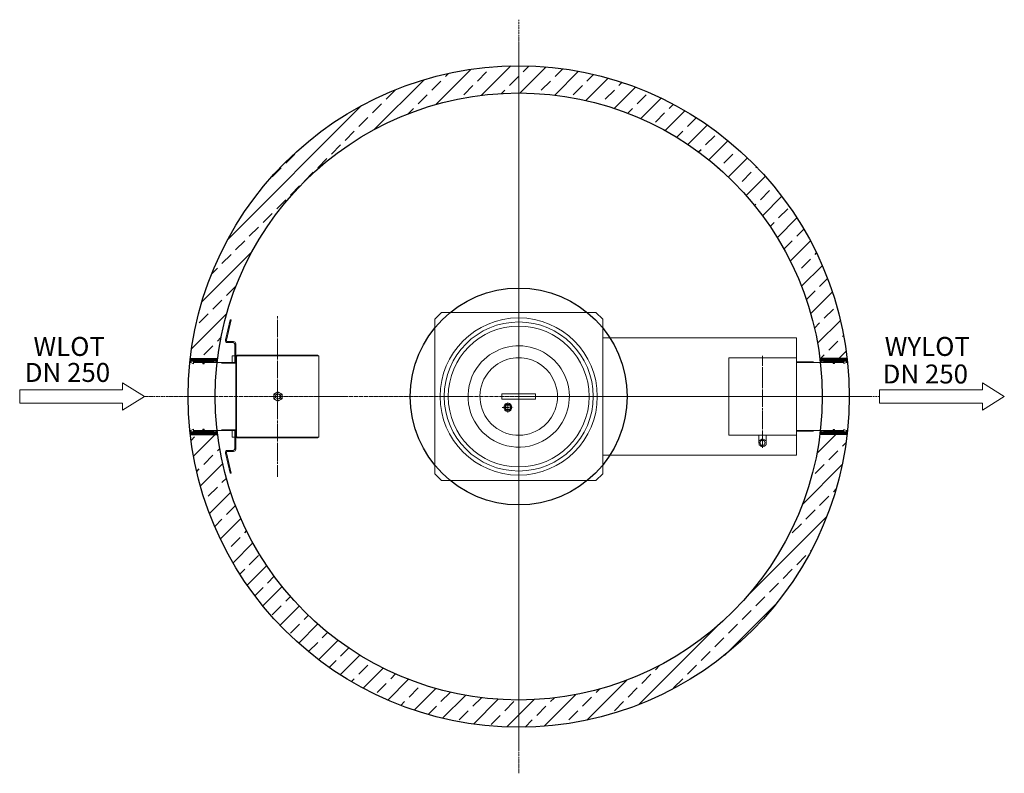
# Model space of a CAD drawing. Units: millimetres. Extents: x -76468 to -64891, y 57005 to 120619.
# Drawn here: x -75938 to -72305, y 57005 to 59786 of the extents above; entities that cross this region are included whole.
import ezdxf

# ---------------------------------------------------------------- set-up
doc = ezdxf.new("R2010")
doc.units = ezdxf.units.MM
doc.linetypes.add('ACAD_ISO10W100', pattern=[18.5, 12, -3, 0.5, -3])
doc.linetypes.add('AM_DIN_G_W050', pattern=[13.75, 9.75, -1.5, 1, -1.5])
for name, color, linetype, lineweight in [('0 CZĘŚCI', 7, 'Continuous', 20), ('4 WYMIAR', 1, 'Continuous', 9), ('AM_0', 7, 'Continuous', 50), ('OSIE', 5, 'ACAD_ISO10W100', 15)]:
    doc.layers.add(name, color=color, linetype=linetype, lineweight=lineweight)
for name, color, linetype in [('kreskowania', 2, 'Continuous'), ('pokrywy', 3, 'Continuous'), ('zbiornik', 3, 'Continuous')]:
    doc.layers.add(name, color=color, linetype=linetype)

# ---------------------------------------------------------------- blocks, each defined once
blk = doc.blocks.new('otwór-lewa')
at = {"layer": '0 CZĘŚCI', "color": 1}
for p, q in [((-1.818989403545856e-12, 11.81812142807848), (3.181878571920606, 14.99999999999909)), ((-1.818989403545856e-12, 7.327993367544877), (7.672006632454213, 14.99999999999909)), ((0, 2.837865307010361), (12.16213469299146, 15.00000000000182)), ((1.652262753525065, 1.818989403545856e-12), (2.999999999998181, 1.347737246473116)), ((6.652262753525065, 5), (16.65226275352506, 15)), ((11.14239081405867, 4.999999999999091), (20.99338331657418, 14.8509925025146)), ((12.99999999999454, 2.367481125402264), (24.8978424996476, 14.2653236250535)), ((15.12264693512952, 1.818989403545856e-12), (28.80230168271919, 13.6796547475933)), ((19.61277499566495, 9.094947017729282e-13), (32.70676086579624, 13.0939858701322)), ((24.10290305619856, 9.094947017729282e-13), (36.61122004886784, 12.50831699267019)), ((28.59303111673398, 0), (43.59303111673398, 15)), ((33.08315917726941, 1.818989403545856e-12), (48.08315917726759, 15)), ((37.57328723780302, 9.094947017729282e-13), (52.57328723780302, 15.00000000000091)), ((42.06341529833662, 9.094947017729282e-13), (57.06341529833662, 15.00000000000091)), ((46.55354335887023, 0), (60.00000000000546, 13.44645664113523)), ((47.49999999999818, -3.543671419405655), (63.5807899051797, 12.53711848577768)), ((55.53379947993926, -9.094947017729282e-13), (68.86329350581036, 13.32949402587019)), ((60.02392754047469, 2.728484105318785e-12), (74.1457971064392, 14.12186956596543)), ((64.51405560101011, 1.818989403545856e-12), (79.42830070706987, 14.91424510605975)), ((69.00418366154372, 1.818989403545856e-12), (84.00418366154372, 15)), ((73.49431172207733, -9.094947017729282e-13), (88.49431172207733, 14.99999999999909)), ((77.98443978261457, 1.818989403545856e-12), (92.98443978261093, 14.99999999999818)), ((82.47456784314818, 1.818989403545856e-12), (86.99999999999818, 4.525432156851821)), ((86.96469590368179, 9.094947017729282e-13), (86.99999999999818, 0.03530409631730436)), ((87.47456784314636, 5.000000000001819), (97.47456784314818, 15.00000000000182)), ((91.96469590367997, 5.000000000000909), (100.0000000000018, 13.03530409632094)), ((96.4548239642154, 5.000000000000909), (99.99999999999818, 8.545176035783697)), ((97, 1.055047975247362), (100, 4.055047975247362)), ((51.53379947994108, -3.999999999999091), (52.49999999999818, -3.03379947994199))]:
    blk.add_line(p, q, dxfattribs=at)
at = {"layer": '0 CZĘŚCI', "color": 3, "lineweight": 20}
for p, q in [((0, 0), (0, 15)), ((0, 15), (20, 15)), ((0, 0), (0, 10)), ((0, 0), (0, 10)), ((0, 10), (0, 0)), ((0, 10), (0, 0)), ((0, 0), (3, 0)), ((3, 0), (3, 5)), ((3, 5), (13, 5)), ((3, 5), (3, 0)), ((3, 5), (3.5, 5)), ((3.099999999998545, 0), (3.099999999998545, 4.900000000001455)), ((3.099999999998545, 4.900000000001455), (3.099999999998545, 0)), ((3.099999999998545, 4.900000000001455), (12.90000000000146, 4.900000000001455)), ((3.099999999998545, 0), (12.90000000000146, -4)), ((12.90000000000146, 4.900000000001455), (12.90000000000146, -4)), ((13, 5), (12.99999999999272, 3.637978807091713e-12)), ((47.5, 0), (12.99999999999272, 0)), ((40.00000000000728, 12), (20, 15)), ((60.00000000000728, 15), (40.00000000000728, 15)), ((40.00000000000728, 15), (40.00000000000728, 12)), ((47.5, -4), (47.5, 0)), ((52.5, -3.637978807091713e-12), (87, 0)), ((52.5, -4), (52.5, 0)), ((52.5, 0), (87, 0)), ((80.00000000000728, 15), (60.00000000000728, 12)), ((60.00000000000728, 12), (60.00000000000728, 15)), ((100.0000000000073, 15), (80.00000000000728, 15)), ((97, 5), (87, 5)), ((87, 5), (87, -3.637978807091713e-12)), ((87, 5), (87.09999999999854, 5)), ((87.09999999999854, 4.900000000001455), (87.09999999999854, -3.637978807091713e-12)), ((87.09999999999854, 4.900000000001455), (96.90000000000146, 4.900000000001455)), ((96.90000000000146, 0), (87.09999999999854, -3.637978807091713e-12)), ((96.90000000000146, 4.900000000001455), (96.90000000000146, 0)), ((97, 0), (97, 5)), ((97, 0), (100, -3.637978807091713e-12)), ((97, 0), (100, 0)), ((100, 0), (97, 0)), ((100, 10), (100.0000000000073, 15)), ((100, -3.637978807091713e-12), (100, 10)), ((50, -4), (47.5, -4)), ((50, -4), (52.5, -4))]:
    blk.add_line(p, q, dxfattribs=at)
blk = doc.blocks.new('otwór lewa góra')
blk.add_blockref('otwór-lewa', (0, 0))
blk = doc.blocks.new('uszczelka l doł')
at = {"layer": '0 CZĘŚCI', "color": 3, "lineweight": 20}
for p, q in [((3, 0), (0, 3.637978807091713e-12)), ((3, 0), (0, 0)), ((0, 0), (3, 0)), ((0, 3.637978807091713e-12), (0, -10)), ((3, 0), (3, -5)), ((3.099999999998545, 0), (12.90000000000146, 4)), ((3.099999999998545, -4.900000000001455), (3.099999999998545, 0)), ((12.90000000000146, -4.900000000001455), (12.90000000000146, 4)), ((47.5, 3.637978807091713e-12), (13, 0)), ((47.5, 0), (13, 0)), ((13, -5), (13, 3.637978807091713e-12)), ((50, 4), (47.5, 4)), ((47.5, 4), (47.5, 0)), ((50, 4), (52.5, 4)), ((52.5, 4), (52.5, 0)), ((52.5, 0), (87.00000000000728, 0)), ((96.90000000000146, 0), (87.09999999999673, 0)), ((87.09999999999854, -4.900000000001455), (87.09999999999673, 0)), ((96.90000000000146, 0), (96.90000000000146, -4.900000000001455)), ((96.90000000000146, -4.900000000001455), (96.90000000000146, 0)), ((100, 0), (97, 0)), ((97, 0), (97, -5)), ((97, -5), (97, 0)), ((100, 0), (100, -10)), ((100, 0), (100, -10)), ((100, -10), (100, 0)), ((100, -10), (100, 0)), ((100, 0), (100, -15)), ((0, -10), (-7.275957614183426e-12, -15)), ((-7.275957614183426e-12, -15), (19.99999999999272, -15)), ((3, -5), (13, -5)), ((12.90000000000146, -4.900000000001455), (3.099999999998545, -4.900000000001455)), ((13, -5), (12.90000000000146, -5)), ((19.99999999999272, -15), (39.99999999999272, -12)), ((39.99999999999272, -12), (39.99999999999272, -15)), ((39.99999999999272, -15), (59.99999999999272, -15)), ((59.99999999999272, -15), (59.99999999999272, -12)), ((59.99999999999272, -12), (80, -15)), ((100, -15), (80, -15)), ((87, -5), (87.00000000000728, -3.637978807091713e-12)), ((97, -5), (87, -5)), ((96.90000000000146, -4.900000000001455), (87.09999999999854, -4.900000000001455)), ((97, -5), (96.5, -5))]:
    blk.add_line(p, q, dxfattribs=at)
at = {"layer": '0 CZĘŚCI', "color": 1}
for p, q in [((6.865976509020584, -15), (21.86597650902058, 0)), ((11.35610456955601, -14.99999999999818), (26.35610456955419, 0)), ((12.99999999999818, -4.375848448485158), (17.37584844848607, 9.094947017729282e-13)), ((15.84623263009053, -14.99999999999909), (30.84623263009053, 9.094947017729282e-13)), ((20.39571845955834, -14.94064223106579), (35.33636069062413, 0)), ((25.67822206018809, -14.14826669097056), (39.82648875115865, 1.818989403545856e-12)), ((30.96072566081693, -13.35589115087623), (44.31661681169226, 9.094947017729282e-13)), ((36.24322926144487, -12.56351561078282), (52.5, 3.693255127772318)), ((39.99999999999181, -13.29687293277129), (53.29687293276311, 0)), ((42.78700099329672, -15), (57.78700099329672, 0)), ((47.49999999999909, 3.183383188305925), (48.31661681169408, 4.000000000000909)), ((51.76725711436666, -14.99999999999909), (66.76725711436666, 9.094947017729282e-13)), ((56.25738517490117, -15), (71.25738517490117, 0)), ((63.25870716124791, -12.48880607418687), (75.74751323543478, 1.818989403545856e-12)), ((67.16316634432042, -13.07447495164797), (80.2376412959693, 9.094947017729282e-13)), ((71.06762552739565, -13.66014382910816), (84.72776935650472, 9.094947017729282e-13)), ((96.99999999999818, -1.198153538110091), (98.19815353810918, 9.094947017729282e-13)), ((-9.094947017729282e-13, -3.905464266883428), (3.000000000000909, -0.9054642668816086)), ((-9.094947017729282e-13, -8.395592327417035), (3.395592327417944, -4.999999999998181)), ((-3.637978807091713e-12, -12.88572038795519), (7.88572038795246, -4.999999999999091)), ((2.375848448484248, -14.99999999999909), (12.37584844848607, -4.999999999999091)), ((47.27712905383305, -14.99999999999909), (62.27712905383123, -9.094947017729282e-13)), ((74.97208471046815, -14.24581270657109), (87.00000000000273, -2.217897417034692)), ((78.87654389354338, -14.83148158402946), (88.70802547757285, -5)), ((83.19815353810918, -14.99999999999909), (93.19815353810736, -5.000000000000909)), ((87.68828159864279, -15), (99.99999999999818, -2.688281598642789)), ((92.1784096591773, -14.99999999999818), (99.99999999999909, -7.178409659178214)), ((96.66853771971091, -14.99999999999909), (99.99999999999909, -11.66853771971273))]:
    blk.add_line(p, q, dxfattribs=at)
blk = doc.blocks.new('otwór lewa dół')
blk.add_blockref('uszczelka l doł', (7.275957614183426e-12, 15))
blk = doc.blocks.new('uszczelka prawa doł')
at = {"layer": '0 CZĘŚCI', "color": 3, "lineweight": 20}
for p, q in [((3.000000000007276, 15), (7.275957614183426e-12, 15.00000000000364)), ((3.000000000007276, 15), (7.275957614183426e-12, 15)), ((7.275957614183426e-12, 15), (3.000000000007276, 15)), ((7.275957614183426e-12, 15.00000000000364), (7.275957614183426e-12, 5)), ((7.275957614183426e-12, 5), (0, 0)), ((0, 0), (20, 0)), ((3.000000000007276, 15), (3.000000000007276, 10)), ((3.000000000007276, 10), (13.00000000000728, 10)), ((3.100000000005821, 10.09999999999854), (3.100000000005821, 15)), ((3.100000000005821, 15), (12.90000000000873, 15.00000000000364)), ((12.90000000000873, 10.09999999999854), (3.100000000005821, 10.09999999999854)), ((12.90000000000873, 10.09999999999854), (12.90000000000873, 15.00000000000364)), ((13.00000000000728, 10), (12.90000000000873, 10)), ((47.50000000000728, 15.00000000000364), (13.00000000000728, 15)), ((47.50000000000728, 15), (13.00000000000728, 15)), ((13.00000000000728, 10), (13.00000000000728, 15.00000000000364)), ((20, 0), (40, 3)), ((40, 3), (40, 0)), ((40, 0), (60, 0)), ((50.00000000000728, 19), (47.50000000000728, 19)), ((47.50000000000728, 19), (47.50000000000728, 15)), ((50.00000000000728, 19), (52.50000000000728, 19)), ((52.50000000000728, 19), (52.50000000000728, 15)), ((52.50000000000728, 15), (87.00000000001455, 15)), ((60, 0), (60, 3)), ((60, 3), (80.00000000000728, 0)), ((100.0000000000073, 0), (80.00000000000728, 0)), ((87.00000000000728, 10), (87.00000000001455, 14.99999999999636)), ((97.00000000000728, 10), (87.00000000000728, 10)), ((96.90000000000873, 15), (87.10000000000582, 19)), ((87.10000000000582, 10.09999999999854), (87.10000000000582, 19)), ((96.90000000000873, 10.09999999999854), (87.10000000000582, 10.09999999999854)), ((97.00000000000728, 10), (96.50000000000728, 10)), ((96.90000000000873, 15), (96.90000000000873, 10.09999999999854)), ((96.90000000000873, 10.09999999999854), (96.90000000000873, 15)), ((100.0000000000073, 15), (97.00000000000728, 15)), ((97.00000000000728, 15), (97.00000000000728, 10)), ((97.00000000000728, 10), (97.00000000000728, 15)), ((100.0000000000073, 15), (100.0000000000073, 5)), ((100.0000000000073, 15), (100.0000000000073, 5)), ((100.0000000000073, 5), (100.0000000000073, 15)), ((100.0000000000073, 5), (100.0000000000073, 15)), ((100.0000000000073, 15), (100.0000000000073, 0))]:
    blk.add_line(p, q, dxfattribs=at)
at = {"layer": '0 CZĘŚCI', "color": 1}
for p, q in [((3.000000000005457, 13.94495202475173), (5.456968210637569e-12, 10.94495202475173)), ((8.03530409632367, 9.99999999999909), (3.637978807091713e-12, 1.964695903679058)), ((3.545176035788245, 9.99999999999909), (7.275957614183426e-12, 6.454823964216303)), ((12.52543215685728, 9.999999999997272), (2.525432156859097, -9.094947017729282e-13)), ((22.0155602173927, 14.99999999999909), (7.015560217392704, -9.094947017729282e-13)), ((26.50568827792631, 14.99999999999727), (11.50568827792631, -2.728484105318785e-12)), ((17.5254321568591, 14.99999999999909), (13.00000000000728, 10.47456784314727)), ((13.03530409632367, 14.99999999999909), (13.00000000000728, 14.9646959036827)), ((30.99581633845992, 14.99999999999727), (15.99581633845992, -2.728484105318785e-12)), ((35.48594439899534, 14.99999999999727), (20.57169929293559, 0.08575489393933822)), ((39.97607245953077, 14.99999999999727), (25.85420289356625, 0.8781304340345741)), ((44.46620052006438, 14.99999999999909), (31.1367064941951, 1.67050597412981)), ((52.50000000000909, 18.54367141940475), (36.41921009482576, 2.462881514221408)), ((53.44645664113341, 14.99999999999727), (40, 1.553543358863863)), ((57.93658470166883, 14.99999999999727), (42.93658470166883, -2.728484105318785e-12)), ((62.42671276220244, 14.99999999999727), (47.42671276220244, -2.728484105318785e-12)), ((48.46620052006438, 18.99999999999909), (47.50000000000728, 18.03379947994199)), ((66.91684082273605, 14.99999999999727), (51.91684082273605, -2.728484105318785e-12)), ((71.40696888327147, 14.99999999999727), (56.40696888327147, -2.728484105318785e-12)), ((75.8970969438069, 14.99999999999909), (63.3887799511358, 2.491683007327993)), ((80.38722500434051, 14.99999999999909), (67.29323913421103, 1.906014129869618)), ((84.87735306487775, 14.99999999999909), (71.19769831728445, 1.320345252405787)), ((87.00000000001091, 12.63251887459683), (75.10215750035968, 0.7346763749455931)), ((88.85760918594497, 9.999999999997272), (79.00661668343128, 0.1490074974835807)), ((93.34773724647857, 9.999999999997272), (83.34773724647857, -2.728484105318785e-12)), ((100.0000000000055, 12.16213469298873), (87.837865307014, -2.728484105318785e-12)), ((100.0000000000073, 7.672006632455123), (92.32799336755124, -9.094947017729282e-13)), ((100.0000000000073, 3.181878571921516), (96.81812142808485, -9.094947017729282e-13)), ((98.34773724647857, 14.99999999999727), (97.00000000000546, 13.65226275352416))]:
    blk.add_line(p, q, dxfattribs=at)
blk = doc.blocks.new('uszczelka prawa dół')
blk.add_blockref('uszczelka prawa doł', (-7.275957614183426e-12, -15))
blk = doc.blocks.new('uszczelka prawa óra')
at = {"layer": '0 CZĘŚCI'}
h = blk.add_hatch(dxfattribs=at)
h.set_pattern_fill('ANSI31', color=1, angle=180, style=0)
h.set_pattern_definition([(225, (14864.34112395551, 4318.671926227082), (2.245064030267288, -2.245064030267289), [])])
h.paths.add_polyline_path([(29.95901311695889, -13.60739589331752), (32.45901311695889, -13.60739589331752), (34.95901311695889, -13.60739589331752), (34.95901311695889, -9.607395893317516), (69.45901311695889, -9.607395893317516), (69.45901311695889, -4.607395893317516), (69.55901311695743, -4.607395893317516), (79.45901311695889, -4.607395893317516), (79.45901311695889, -9.607395893317516), (82.45901311695889, -9.607395893317516), (82.45901311695889, 0.3926041066824837), (82.45901311696616, 5.392604106682484), (62.45901311696616, 5.392604106682484), (42.45901311696616, 2.392604106682484), (42.45901311696616, 5.392604106682484), (22.45901311696616, 5.392604106682484), (22.45901311696616, 2.392604106682484), (2.459013116958886, 5.392604106682484), (-17.54098688304111, 5.392604106682484), (-17.54098688304111, -9.607395893317516), (-14.54098688304111, -9.607395893317516), (-14.54098688304111, -4.607395893317516), (-14.04098688304111, -4.607395893317516), (-4.540986883041118, -4.607395893317516), (-4.540986883048387, -9.607395893317516), (29.95901311695889, -9.607395893317516)])
at = {"layer": '0 CZĘŚCI', "color": 3, "lineweight": 20}
for p, q in [((-17.54098688304111, -9.607395893317516), (-17.54098688304111, 5.392604106682484)), ((-17.54098688304111, 5.392604106682484), (2.459013116958886, 5.392604106682484)), ((-17.54098688304111, -9.607395893317516), (-17.54098688304111, 0.3926041066824837)), ((-17.54098688304111, -9.607395893317516), (-17.54098688304111, 0.3926041066824837)), ((-17.54098688304111, 0.3926041066824837), (-17.54098688304111, -9.607395893317516)), ((-17.54098688304111, 0.3926041066824837), (-17.54098688304111, -9.607395893317516)), ((22.45901311696616, 2.392604106682484), (2.459013116958886, 5.392604106682484)), ((42.45901311696616, 5.392604106682484), (22.45901311696616, 5.392604106682484)), ((22.45901311696616, 5.392604106682484), (22.45901311696616, 2.392604106682484)), ((62.45901311696616, 5.392604106682484), (42.45901311696616, 2.392604106682484)), ((42.45901311696616, 2.392604106682484), (42.45901311696616, 5.392604106682484)), ((82.45901311696616, 5.392604106682484), (62.45901311696616, 5.392604106682484)), ((82.45901311695889, 0.3926041066824837), (82.45901311696616, 5.392604106682484)), ((82.45901311695889, -9.607395893321154), (82.45901311695889, 0.3926041066824837)), ((-17.54098688304111, -9.607395893317516), (-14.54098688304111, -9.607395893317516)), ((-14.54098688304111, -9.607395893317516), (-14.54098688304111, -4.607395893317516)), ((-14.54098688304111, -4.607395893317516), (-4.540986883041114, -4.607395893317516)), ((-14.54098688304111, -4.607395893317516), (-14.54098688304111, -9.607395893317516)), ((-14.54098688304111, -4.607395893317516), (-14.04098688304111, -4.607395893317516)), ((-14.44098688304257, -9.607395893317516), (-14.44098688304257, -4.707395893316061)), ((-14.44098688304257, -4.707395893316061), (-14.44098688304257, -9.607395893317516)), ((-14.44098688304257, -4.707395893316061), (-4.640986883039659, -4.707395893316061)), ((-14.44098688304257, -9.607395893317516), (-4.64098688303784, -9.607395893317516)), ((-4.640986883039659, -4.707395893316061), (-4.64098688303784, -9.607395893317516)), ((-4.540986883041114, -4.607395893317516), (-4.54098688304839, -9.607395893313878)), ((29.95901311695889, -9.607395893317516), (-4.54098688304839, -9.607395893317516)), ((29.95901311695889, -13.60739589331752), (29.95901311695889, -9.607395893317516)), ((32.45901311695889, -13.60739589331752), (29.95901311695889, -13.60739589331752)), ((32.45901311695889, -13.60739589331752), (34.95901311695889, -13.60739589331752)), ((34.95901311695889, -9.607395893321154), (69.45901311695889, -9.607395893317516)), ((34.95901311695889, -13.60739589331752), (34.95901311695889, -9.607395893317516)), ((34.95901311695889, -9.607395893317516), (69.45901311695889, -9.607395893317516)), ((79.45901311695889, -4.607395893317516), (69.45901311695889, -4.607395893317516)), ((69.45901311695889, -4.607395893317516), (69.45901311695889, -9.607395893321154)), ((69.45901311695889, -4.607395893317516), (69.55901311695743, -4.607395893317516)), ((69.55901311695743, -4.707395893316061), (69.55901311695743, -13.60739589331752)), ((69.55901311695743, -4.707395893316061), (79.35901311696034, -4.707395893316061)), ((79.35901311696034, -9.607395893317516), (69.55901311695743, -13.60739589331752)), ((79.35901311696034, -4.707395893316061), (79.35901311696034, -9.607395893317516)), ((79.45901311695889, -9.607395893317516), (79.45901311695889, -4.607395893317516)), ((79.45901311695889, -9.607395893317516), (82.45901311695889, -9.607395893321154)), ((79.45901311695889, -9.607395893317516), (82.45901311695889, -9.607395893317516)), ((82.45901311695889, -9.607395893317516), (79.45901311695889, -9.607395893317516))]:
    blk.add_line(p, q, dxfattribs=at)
blk = doc.blocks.new('uszczelka prawa góra')
blk.add_blockref('uszczelka prawa óra', (17.54098688304111, 9.607395893317516))
blk = doc.blocks.new('DFG')
at = {"layer": 'kreskowania'}
h = blk.add_hatch(dxfattribs=at)
h.set_pattern_fill('ANSI33', color=256, scale=15, style=0)
h.set_pattern_definition([(45, (71180.36820466552, -69065.88110388356), (-67.35192090801864, 67.35192090801866), []), (45, (71247.72015466551, -69065.88110388356), (-67.35192090801864, 67.35192090801866), [47.625, -23.8125])])
edge = h.paths.add_edge_path()
edge.add_line((-1446.656087335607, -955.226487197695), (-1345.93203598127, -955.2264871976877))
edge.add_arc((-233.6887991591793, -1096.283949233584), 1121.152186570802, 90.02248216705198, 172.772192043164, ccw=False)
edge.add_line((-234.1287256304931, 24.86815102631954), (-234.1287256304931, 124.8681510263195))
edge.add_arc((-233.6915339769184, -1096.268937676294), 1221.137166964316, 90.02051304128723, 173.3674825627204)
edge = h.paths.add_edge_path()
edge.add_line((-234.1287256304931, 124.8681510263195), (-234.1287256304931, 24.86815102631954))
edge.add_arc((-233.6939638693148, -1093.98594606945), 1118.854181565131, 7.149482350739277, 90.02226386158839, ccw=False)
edge.add_line((876.4609271593799, -954.735102155144), (977.1901295744174, -954.735102155144))
edge.add_arc((-233.6962077200878, -1094.000313522665), 1218.868541288905, 6.560816691188816, 90.02033152100547)
edge = h.paths.add_edge_path()
edge.add_line((-234.1287256304931, -2315.13184897368), (-234.1287256304931, -2215.13184897368))
edge.add_arc((-233.6887649254641, -1093.979512054997), 1121.152423242998, 187.2375690502556, 269.97751608820164, ccw=False)
edge.add_line((-1345.908189390204, -1235.226487197702), (-1446.634222647714, -1235.226487197688))
edge.add_arc((-233.691502582762, -1093.99454623372), 1221.137381012887, 186.6414671508178, 269.9794854892942)
edge = h.paths.add_edge_path()
edge.add_line((977.189375801303, -1235.535102155132), (876.4601050552883, -1235.535102155132))
edge.add_arc((-233.6939627318352, -1096.277759930323), 1118.854173513159, 269.9777360800017, 352.8501822155961, ccw=False)
edge.add_line((-234.1287256304931, -2215.13184897368), (-234.1287256304931, -2315.13184897368))
edge.add_arc((-233.6962066732667, -1096.263391714572), 1218.8685339994, 269.9796684296646, 353.4388757512128)
at = {"layer": 'pokrywy'}
for p, q in [((-1446.656087335607, -955.226487197695), (-1345.93203598127, -955.2264871976877)), ((977.1901295744174, -954.735102155144), (876.4609271593799, -954.735102155144)), ((-1446.634222647714, -1235.226487197695), (-1345.908189390204, -1235.226487197702)), ((977.189375801303, -1235.535102155132), (876.4601050552883, -1235.535102155132))]:
    blk.add_line(p, q, dxfattribs=at)
at = {"layer": 'zbiornik'}
for radius in [1220, 1120]:
    blk.add_circle((-234.7045661325828, -1095.13184897368), radius, dxfattribs=at)
blk = doc.blocks.new('erye')
at = {"layer": 'pokrywy'}
blk.add_circle((146.0047650478227, -372.4011393421461), 400, dxfattribs=at)
blk.add_blockref('DFG', (380.6981232176622, 722.7307096315344), dxfattribs=at)
blk = doc.blocks.new('wlot250')
at = {"layer": '4 WYMIAR'}
for p, q in [((-80, 25), (-80, 50)), ((-80, 50), (-80, 25)), ((0, 0), (-80, 50)), ((3093.554775637042, 25), (3093.554775637042, 50)), ((3093.554775637042, 50), (3093.554775637042, 25)), ((3173.554775637042, 0), (3093.554775637042, 50)), ((-80, 25), (-460, 25)), ((-460, 25), (-460, -25.00000000001455)), ((-380, 25), (-80, 25)), ((-80, -50), (0, 0)), ((2713.554775637042, 25), (2713.554775637042, -25.00000000001455)), ((3093.554775637042, 25), (2713.554775637042, 25)), ((2793.554775637042, 25), (3093.554775637042, 25)), ((3093.554775637042, -50), (3173.554775637042, 0)), ((-460, -25.00000000001455), (-380, -25.00000000001455)), ((-80, -25), (-380, -25.00000000001455)), ((-80, -25), (-80, -50)), ((-80, -50), (-80, -25)), ((-80, -50), (-80, -25)), ((2713.554775637042, -25.00000000001455), (2793.554775637042, -25.00000000001455)), ((3093.554775637042, -25), (2793.554775637042, -25.00000000001455)), ((3093.554775637042, -25), (3093.554775637042, -50)), ((3093.554775637042, -50), (3093.554775637042, -25)), ((3093.554775637042, -50), (3093.554775637042, -25))]:
    blk.add_line(p, q, dxfattribs=at)
at = {"layer": '4 WYMIAR', "char_height": 70, "attachment_point": 1}
for s, insert in [('{\\fVerdana|b0|i0|c238|p34;WLOT}', (-409.179877787421, 219.7644279145752)), ('{\\fVerdana|b0|i0|c238|p34;WYLOT}', (2732.180005103457, 219.7644279145752))]:
    blk.add_mtext_dynamic_manual_height_columns(s, width=339.6670023166225, gutter_width=12.5, heights=[0], dxfattribs=dict(at, insert=insert))
at = {"layer": 'AM_0', "char_height": 70, "attachment_point": 1}
for insert in [(-441.3607144044945, 123.8155328840949), (2724.467721747895, 118.0172627858883)]:
    blk.add_mtext_dynamic_manual_height_columns('{\\fVerdana|b0|i0|c238|p34;DN 250}', width=1392.062903106387, gutter_width=12.5, heights=[0], dxfattribs=dict(at, insert=insert))

msp = doc.modelspace()

# ---------------------------------------------------------------- linework, layer by layer
at = {"layer": '0 CZĘŚCI', "color": 4, "linetype": 'AM_DIN_G_W050'}
for p, q in [((-74986.97827988684, 58692.50892892572), (-74986.97828176893, 58098.50892892572)), ((-73196.97828082777, 58545.5056764117), (-73196.97828082777, 58204.43747651131)), ((-74157.81384987182, 58355.50892959313), (-74116.20108070534, 58355.50892959313)), ((-74137.00746528858, 58336.61887315721), (-74137.00746528858, 58374.39898602908))]:
    msp.add_line(p, q, dxfattribs=at)
at = {"layer": '0 CZĘŚCI'}
for p, q in [((-75162.25498132945, 58678.95257020849), (-75179.48768324063, 58604.30953763145)), ((-75158.35750103668, 58678.05276597034), (-75175.59020297196, 58603.40973341552)), ((-75158.35750103668, 58678.05276597034), (-75162.25498132945, 58678.95257020849)), ((-73071.97828082777, 58612.5089295938), (-73787.00746528858, 58612.50892959313)), ((-73071.97828082777, 58532.5056764117), (-73071.97828082777, 58612.50892959383)), ((-75171.69272271312, 58598.5099291967), (-75149.87360163413, 58598.5099291967)), ((-75171.69272272238, 58594.5099291967), (-75150.87360163413, 58594.5099291967)), ((-75144.87360163413, 58588.5099291967), (-75144.87360163413, 58523.50992918084)), ((-75140.87360163413, 58589.5099291967), (-75140.87360163413, 58577.50992918084)), ((-75140.87360163413, 58566.43773360046), (-75140.87360163413, 58577.50992918084)), ((-75153.87527399325, 58545.50892959313), (-75153.87527399325, 58520.41429136914)), ((-75153.87527399325, 58545.50892959313), (-75144.87360163413, 58545.50892959313)), ((-75140.87627399324, 58544.50992959312), (-75140.87627399324, 58545.50892959313)), ((-75140.87627399324, 58545.50892959313), (-75140.74951540063, 58545.50892959313)), ((-75140.87627399324, 58544.50992959312), (-75140.87627399324, 58246.50792959314)), ((-75140.87360163413, 58523.50992916818), (-75140.87360163413, 58566.43773360046)), ((-75137.87527399325, 58247.50892959313), (-75137.87527399325, 58543.50892959313)), ((-75136.87627399324, 58548.50992959312), (-74837.87527399325, 58548.50992959312)), ((-75135.87527399325, 58545.50892959313), (-74834.87527399325, 58545.50892959313)), ((-74837.87527399325, 58548.50992959312), (-74837.87527399325, 58545.50892959313)), ((-74834.87527399325, 58545.50892959313), (-74834.87527399325, 58245.50892959313)), ((-75194.06275709848, 58518.31429136916), (-75137.87527399325, 58518.31429136916)), ((-75193.82479259693, 58520.41429136914), (-75137.87527399325, 58520.41429136914)), ((-75146.87727399323, 58520.41429136914), (-75143.87727399323, 58520.41429136914)), ((-75140.87360163413, 58523.50992916818), (-75144.87360163413, 58523.50992916818)), ((-73071.97828082777, 58523.5056764117), (-73009.50362067782, 58523.5056764117)), ((-73071.97828082777, 58520.90567641169), (-73009.1804139971, 58520.90567641169)), ((-74034.50746528858, 58405.50892959313), (-74159.50746528858, 58405.50892959313)), ((-74159.50746528858, 58385.50892959313), (-74159.50746528858, 58405.50892959313)), ((-74034.50746528858, 58385.50892959313), (-74034.50746528858, 58405.50892959313)), ((-74159.50746528858, 58385.50892959313), (-74034.50746528858, 58385.50892959313)), ((-75194.0414765174, 58272.51429136917), (-75137.87527399325, 58272.51429136917)), ((-75193.80314367668, 58270.41429136914), (-75137.87527399325, 58270.41429136914)), ((-75153.87527399325, 58245.50892959313), (-75153.87527399325, 58270.41429136914)), ((-75144.87360163413, 58202.50792998957), (-75144.87360163413, 58267.50793000543)), ((-75140.87360163413, 58267.50793001809), (-75144.87360163413, 58267.50793001809)), ((-75140.87627399324, 58270.41429136914), (-75140.87627399324, 58246.50792959314)), ((-75140.87360163413, 58267.50793001809), (-75140.87360163413, 58224.5801255858)), ((-73210.47908082775, 58224.50892959383), (-73210.47908082775, 58252.50892959383)), ((-73183.47908082775, 58224.50892959383), (-73183.47908082775, 58252.50892959383)), ((-73071.97828082777, 58270.1056764117), (-73009.18121495734, 58270.1056764117)), ((-73071.97828082777, 58267.5056764117), (-73009.50443737466, 58267.5056764117)), ((-73071.97828082777, 58178.50892959383), (-73071.97828082777, 58258.5056764117)), ((-75153.87527399325, 58245.50892959313), (-75144.87360163413, 58245.50892959313)), ((-75153.87527399325, 58245.50892959313), (-75144.87360163413, 58245.50892959313)), ((-75140.87360163413, 58201.50792998957), (-75140.87360163413, 58224.5801255858)), ((-75136.87627399324, 58242.50792959314), (-74837.87527399325, 58242.50792959314)), ((-75135.87527399325, 58245.50892959313), (-74834.87527399325, 58245.50892959313)), ((-74837.87527399325, 58242.50792959314), (-74837.87527399325, 58245.50892959313)), ((-73209.63908082778, 58217.20012959383), (-73209.6406808278, 58231.81612959381)), ((-73196.97828082777, 58209.88652959384), (-73209.63908082778, 58217.1969295938)), ((-73209.63748082776, 58231.81612959381), (-73196.97988082778, 58239.12652959383)), ((-73206.97988082778, 58224.50732959381), (-73201.97988082778, 58233.16812959383)), ((-73201.97988082778, 58215.84812959382), (-73206.97988082778, 58224.50732959381)), ((-73191.98148082774, 58215.8465295938), (-73201.98148082774, 58215.8465295938)), ((-73201.97988082778, 58233.16812959383), (-73191.97988082778, 58233.16972959381)), ((-73196.97988082778, 58239.12812959382), (-73184.31908082777, 58231.81932959382)), ((-73184.31908082777, 58217.1969295938), (-73196.97828082777, 58209.8881295938)), ((-73191.97988082778, 58233.16812959383), (-73186.97828082777, 58224.50732959381)), ((-73186.97988082778, 58224.50732959381), (-73191.97988082778, 58215.8465295938)), ((-73184.31748082775, 58231.81772959383), (-73184.31748082775, 58217.1969295938)), ((-75162.25498132945, 58112.06528897778), (-75179.48768324063, 58186.70832155481)), ((-75158.35750103668, 58112.96509321592), (-75175.59020297196, 58187.60812577075)), ((-75171.69272272238, 58196.50792998957), (-75150.87360163413, 58196.50792998957)), ((-75171.69272271312, 58192.50792998957), (-75149.87360163413, 58192.50792998957)), ((-73787.00746528858, 58178.50892959313), (-73071.97828082777, 58178.5089295938)), ((-75158.35750103668, 58112.96509321592), (-75162.25498132945, 58112.06528897778))]:
    msp.add_line(p, q, dxfattribs=at)
at = {"layer": '0 CZĘŚCI', "color": 3}
for p, q in [((-75193.82479259693, 58520.41429136914), (-75257.52078533449, 58520.41429136914)), ((-73009.1804139971, 58520.90567641169), (-72936.5493996422, 58520.90567641169)), ((-75193.80314367668, 58270.41429136914), (-75257.49952792318, 58270.41429136913)), ((-73009.18121495734, 58270.1056764117), (-72936.550132732, 58270.10567641171))]:
    msp.add_line(p, q, dxfattribs=at)
at = {"layer": '0 CZĘŚCI'}
for points in [[(-74382.00746528858, 58085.50892959313), (-73812.00746528858, 58085.50892959313), (-73787.00746528858, 58110.50892959313), (-73787.00746528858, 58680.50892959313), (-73812.00746528858, 58705.50892959313), (-74382.00746528858, 58705.50892959313), (-74407.00746528858, 58680.50892959313), (-74407.00746528858, 58110.50892959313)], [(-73321.97828082777, 58252.50892959383), (-73071.97828082777, 58252.50892959383), (-73071.97828082777, 58538.50892959383), (-73321.97828082777, 58538.50892959383)], [(-75000.37527399325, 58386.84867555528), (-74985.37527399325, 58378.18842151743), (-74970.37527399325, 58386.84867555528), (-74970.37527399325, 58404.16918363098), (-74985.37527399325, 58412.82943766884), (-75000.37527399325, 58404.16918363098)], [(-74145.00746528858, 58347.50892959313), (-74129.00746528858, 58347.50892959313), (-74129.00746528858, 58363.50892959313), (-74145.00746528858, 58363.50892959313)]]:
    msp.add_lwpolyline(points, close=True, dxfattribs=at)
for points in [[(-73071.97828082777, 58532.5056764117), (-73071.97828082777, 58612.50892959383), (-73071.97828082777, 58612.50892959383)], [(-73071.97828082777, 58178.50892959383), (-73071.97828082777, 58178.50892959383), (-73071.97828082777, 58258.5056764117)]]:
    msp.add_lwpolyline(points, dxfattribs=at)
for centre, radius in [((-74097.00746561443, 58395.50892959313), 290), ((-74097.00746561443, 58395.50892959313), 275), ((-74097.00746561443, 58395.50892959313), 260), ((-74985.37527399325, 58395.50892959313), 15), ((-74985.37527399325, 58395.50892959313), 8.647), ((-74137.00746528858, 58355.50892959313), 15), ((-74137.00746528858, 58355.50892959313), 11.31370849898476)]:
    msp.add_circle(centre, radius, dxfattribs=at)
for centre, radius, start, end in [((-75171.69272272238, 58602.5099291967), 8, 167.0000000001308, 270), ((-75171.69272271312, 58602.5099291967), 4, 166.9999999792894, 270), ((-75150.87360163413, 58588.5099291967), 6, 0, 90), ((-75149.87360163413, 58589.5099291967), 9, 0, 90), ((-74097.00746528858, 58395.50892959313), 186.9872519808296, 308.8599458891509, 141.140054108766), ((-75136.87627399324, 58544.50992959312), 4, 90, 180), ((-75135.87527399325, 58543.50892959313), 2, 90, 180), ((-74097.00746528858, 58395.50892959313), 143.0127480191742, 306.9609681674035, 143.0390318287608), ((-74097.00746528858, 58395.50892959313), 186.9872519808275, 141.140054108766, 308.8599458891509), ((-74097.00746528858, 58395.50892959313), 143.0127480191723, 143.0390318287608, 306.9609681674035), ((-75136.87627399324, 58246.50792959314), 4, 180, 270), ((-75135.87527399325, 58247.50892959313), 2, 180, 270), ((-73196.97828082777, 58224.50892959383), 13.4992, 159.6949999998042, 200.3089999995885), ((-73196.97828082777, 58224.50892959383), 13.4992, 99.6749999995593, 140.332999999092), ((-73196.97828082777, 58224.50892959383), 13.4992, 219.6929999993099, 260.3029999974228), ((-73196.97828082777, 58224.50892959383), 13.4992, 39.68499999850432, 80.31899999864592), ((-73196.97828082777, 58224.50892959383), 13.4992, 279.6919999988691, 320.3000000004424), ((-73196.97828082777, 58224.50892959383), 13.4992, 339.6769999998819, 20.31800000122167), ((-75171.69272272238, 58188.50792998957), 8, 90, 192.9999999998692), ((-75171.69272271312, 58188.50792998957), 4, 90, 193.0000000207106), ((-75150.87360163413, 58202.50792998957), 6, 270, 0), ((-75149.87360163413, 58201.50792998957), 9, 270, 0)]:
    msp.add_arc(centre, radius, start, end, dxfattribs=at)
at = {"layer": '0 CZĘŚCI', "color": 3}
msp.add_arc((-74985.37527399325, 58395.50892959313), 10, 280.0000000021894, 210.0000000000624, dxfattribs=at)
at = {"layer": 'OSIE', "color": 5, "ltscale": 0.5}
for p, q in [((-74097.00746528858, 59785.82637370683), (-74097.00746528858, 57005.19148547947)), ((-72764.93811512554, 58395.50892959313), (-75478.49289076257, 58395.50892959313))]:
    msp.add_line(p, q, dxfattribs=at)
at = {"layer": 'OSIE'}
for p, q in [((-74097.00746528858, 59695.50892959315), (-74097.00746528858, 57095.50892959315)), ((-74097.00746528858, 58395.50892959315), (-75397.00746528858, 58395.50892959315)), ((-74097.00746528858, 58395.50892959315), (-72797.00746528858, 58395.50892959315))]:
    msp.add_line(p, q, dxfattribs=at)

# ---------------------------------------------------------------- block references
at = {"layer": 'pokrywy'}
for name, p in [('erye', (-74243.00102237366, 58767.91006893529)), ('wlot250', (-75478.49289076257, 58395.50892959313)), ('otwór lewa góra', (-75310.02078533449, 58520.41429136914)), ('uszczelka prawa góra', (-72984.0493996422, 58520.90567641169)), ('otwór lewa dół', (-75309.99952792318, 58255.41429136914)), ('uszczelka prawa dół', (-72984.05013273198, 58270.1056764117))]:
    msp.add_blockref(name, p, dxfattribs=at)

doc.saveas('drawing.dxf')
